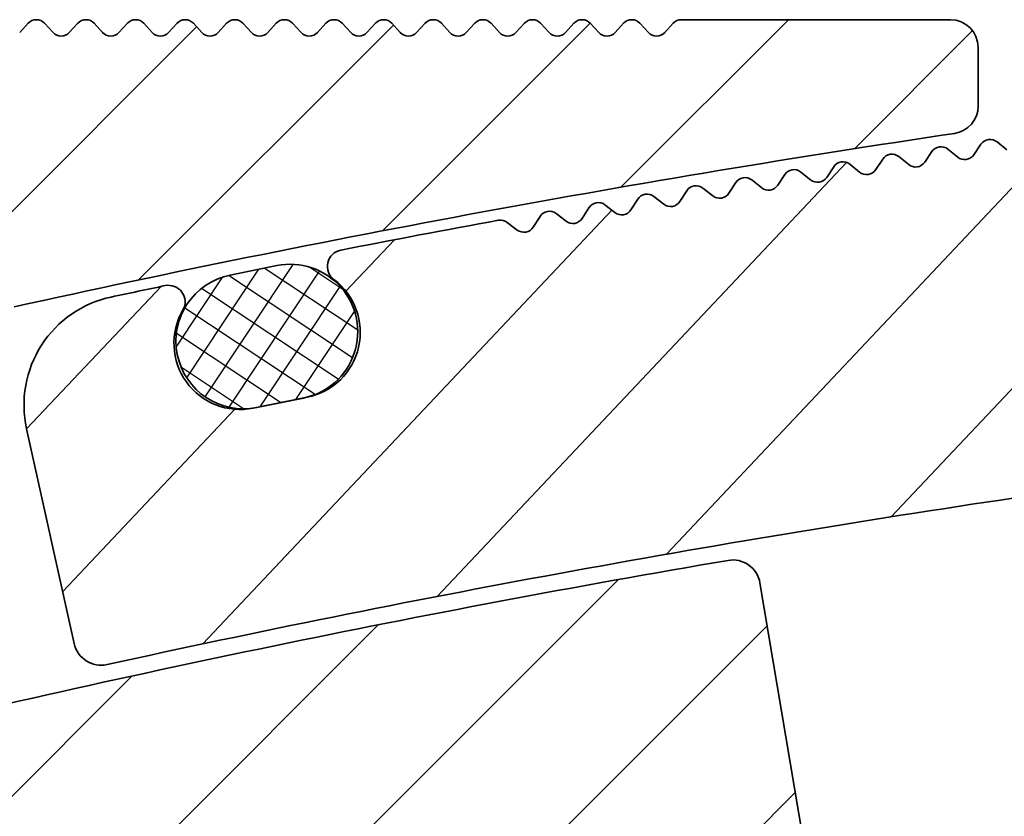
# Model space of a CAD drawing. Units: millimetres. Extents: x -139 to 493, y 62 to 508.
# Drawn here: x 244 to 262, y 286 to 300 of the extents above; entities that cross this region are included whole.
import ezdxf

# ---------------------------------------------------------------- set-up
doc = ezdxf.new("R2010")
doc.units = ezdxf.units.MM
doc.layers.add('AM_8', color=1, linetype='Continuous', lineweight=25)
doc.layers.add('GEO', color=4, linetype='Continuous', lineweight=35)

# ---------------------------------------------------------------- blocks, each defined once
blk = doc.blocks.new('FSX 105 - Mittelplatte')
at = {"layer": 'AM_8'}
h = blk.add_hatch(dxfattribs=at)
h.set_pattern_fill('_U', color=256, scale=2.5, angle=45, style=0, pattern_type=0)
h.set_pattern_definition([(45, (-586.4645391516835, 622.5150774619088), (-1.767766952966369, 1.767766952966369), [])])
edge = h.paths.add_edge_path()
edge.add_arc((5.222951168094255, 15.9761591949889), 2.250000000000075, 103.23737359770729, 193.7573061374362, ccw=False)
edge.add_arc((61.99999999941804, -225.3857458867766), 250.1999999973659, 102.94210290205189, 103.2373735977111, ccw=False)
edge.add_arc((7.275596651975775, 17.73126231494007), 1.500000000003237, 54.367474729292724, 151.0036448846728, ccw=False)
edge.add_arc((61.99999999998147, -225.3857458893335), 250.1999999999852, 98.45619339871342, 102.42901671186269, ccw=False)
edge.add_arc((25.13376358488574, 22.58879032876052), 0.499999999999992, 278.456193399804, 360)
edge.add_line((25.63376358488574, 22.58879032876052), (25.63376358488574, 23.65725411065421))
edge.add_arc((25.13376358488574, 23.65725411065421), 0.5, 0, 90)
edge.add_line((25.13376358488574, 24.15725411065421), (20.25, 24.15725411065421))
edge.add_arc((20.24999999999989, 23.95725411065428), 0.1999999999999318, 89.99999999996743, 137.6661635154997)
edge.add_line((20.10215329738799, 24.09194394890039), (19.94784670261197, 23.92256427240818))
edge.add_arc((19.79999999999995, 24.0572541106543), 0.2000000000000269, 222.3338364844784, 317.6661635155216, ccw=False)
edge.add_line((19.65215329738794, 23.92256427240818), (19.49784670261192, 24.09194394890039))
edge.add_arc((19.34999999999991, 23.95725411065428), 0.2000000000000269, 42.33383648447839, 137.6661635155216)
edge.add_line((19.20215329738789, 24.09194394890039), (19.04784670261188, 23.92256427240818))
edge.add_arc((18.89999999999986, 24.0572541106543), 0.2000000000000269, 222.3338364845003, 317.6661635155216, ccw=False)
edge.add_line((18.75215329738796, 23.92256427240818), (18.59784670261195, 24.09194394890039))
edge.add_arc((18.44999999999993, 23.95725411065428), 0.2000000000000269, 42.33383648447839, 137.6661635155216)
edge.add_line((18.30215329738792, 24.09194394890039), (18.1478467026119, 23.92256427240818))
edge.add_arc((18, 24.0572541106543), 0.1999999999999428, 222.3338364844784, 317.6661635154997, ccw=False)
edge.add_line((17.85215329738799, 23.92256427240818), (17.69784670261197, 24.09194394890039))
edge.add_arc((17.54999999999995, 23.95725411065428), 0.2000000000000269, 42.33383648447839, 137.6661635155216)
edge.add_line((17.40215329738794, 24.09194394890039), (17.24784670261192, 23.92256427240818))
edge.add_arc((17.09999999999991, 24.0572541106543), 0.2000000000000269, 222.3338364844784, 317.6661635155216, ccw=False)
edge.add_line((16.95215329738789, 23.92256427240818), (16.79784670261188, 24.09194394890039))
edge.add_arc((16.64999999999986, 23.95725411065428), 0.2000000000000269, 42.33383648447839, 137.6661635154997)
edge.add_line((16.50215329738796, 24.09194394890039), (16.34784670261195, 23.92256427240818))
edge.add_arc((16.19999999999993, 24.0572541106543), 0.2000000000000269, 222.3338364844784, 317.6661635155216, ccw=False)
edge.add_line((16.05215329738792, 23.92256427240818), (15.8978467026119, 24.09194394890039))
edge.add_arc((15.75, 23.95725411065428), 0.1999999999999428, 42.33383648450032, 137.6661635155216)
edge.add_line((15.60215329738799, 24.09194394890039), (15.44784670261197, 23.92256427240818))
edge.add_arc((15.29999999999995, 24.0572541106543), 0.2000000000000269, 222.3338364844784, 317.6661635155216, ccw=False)
edge.add_line((15.15215329738794, 23.92256427240818), (14.99784670261192, 24.09194394890039))
edge.add_arc((14.84999999999991, 23.95725411065428), 0.2000000000000269, 42.33383648447839, 137.6661635155216)
edge.add_line((14.70215329738789, 24.09194394890039), (14.54784670261188, 23.92256427240818))
edge.add_arc((14.39999999999986, 24.0572541106543), 0.2000000000000269, 222.3338364845003, 317.6661635155216, ccw=False)
edge.add_line((14.25215329738796, 23.92256427240818), (14.09784670261195, 24.09194394890039))
edge.add_arc((13.94999999999993, 23.95725411065428), 0.2000000000000269, 42.33383648447839, 137.6661635155216)
edge.add_line((13.80215329738792, 24.09194394890039), (13.6478467026119, 23.92256427240818))
edge.add_arc((13.5, 24.0572541106543), 0.1999999999999428, 222.3338364844784, 317.6661635154997, ccw=False)
edge.add_line((13.35215329738799, 23.92256427240818), (13.19784670261197, 24.09194394890039))
edge.add_arc((13.04999999999995, 23.95725411065428), 0.2000000000000269, 42.33383648447839, 137.6661635155216)
edge.add_line((12.90215329738794, 24.09194394890039), (12.74784670261192, 23.92256427240818))
edge.add_arc((12.59999999999991, 24.0572541106543), 0.2000000000000269, 222.3338364844784, 317.6661635155216, ccw=False)
edge.add_line((12.45215329738789, 23.92256427240818), (12.29784670261188, 24.09194394890039))
edge.add_arc((12.14999999999986, 23.95725411065428), 0.2000000000000269, 42.33383648447839, 137.6661635154997)
edge.add_line((12.00215329738796, 24.09194394890039), (11.84784670261195, 23.92256427240818))
edge.add_arc((11.69999999999993, 24.0572541106543), 0.2000000000000269, 222.3338364844784, 317.6661635155216, ccw=False)
edge.add_line((11.55215329738792, 23.92256427240818), (11.3978467026119, 24.09194394890039))
edge.add_arc((11.25, 23.95725411065428), 0.1999999999999428, 42.33383648450032, 137.6661635155216)
edge.add_line((11.10215329738799, 24.09194394890039), (10.94784670261197, 23.92256427240818))
edge.add_arc((10.79999999999995, 24.0572541106543), 0.2000000000000269, 222.3338364844784, 317.6661635155216, ccw=False)
edge.add_line((10.65215329738794, 23.92256427240818), (10.49784670261192, 24.09194394890039))
edge.add_arc((10.34999999999991, 23.95725411065428), 0.2000000000000269, 42.33383648447839, 137.6661635155216)
edge.add_line((10.20215329738789, 24.09194394890039), (10.04784670261188, 23.92256427240818))
edge.add_arc((9.899999999999864, 24.0572541106543), 0.2000000000000269, 222.3338364845003, 317.6661635155216, ccw=False)
edge.add_line((9.752153297387963, 23.92256427240818), (9.597846702611946, 24.09194394890039))
edge.add_arc((9.449999999999932, 23.95725411065428), 0.2000000000000269, 42.33383648447839, 137.6661635155216)
edge.add_line((9.302153297387918, 24.09194394890039), (9.1478467026119, 23.92256427240818))
edge.add_arc((9, 24.0572541106543), 0.1999999999999428, 222.3338364844784, 317.6661635154997, ccw=False)
edge.add_line((8.852153297387986, 23.92256427240818), (8.697846702611969, 24.09194394890039))
edge.add_arc((8.549999999999955, 23.95725411065428), 0.2000000000000269, 42.33383648447839, 137.6661635155216)
edge.add_line((8.40215329738794, 24.09194394890039), (8.247846702611923, 23.92256427240818))
edge.add_arc((8.099999999999909, 24.0572541106543), 0.2000000000000269, 222.3338364844784, 317.6661635155216, ccw=False)
edge.add_line((7.952153297387895, 23.92256427240818), (7.797846702611878, 24.09194394890039))
edge.add_arc((7.649999999999864, 23.95725411065428), 0.2000000000000269, 42.33383648447839, 137.6661635154997)
edge.add_line((7.502153297387963, 24.09194394890039), (7.347846702611946, 23.92256427240818))
edge.add_arc((7.199999999999932, 24.0572541106543), 0.2000000000000269, 222.3338364844784, 317.6661635155216, ccw=False)
edge.add_line((7.052153297387918, 23.92256427240818), (6.897846702611901, 24.09194394890039))
edge.add_arc((6.75, 23.95725411065428), 0.1999999999999428, 42.33383648450032, 137.6661635155216)
edge.add_line((6.602153297387986, 24.09194394890039), (6.447846702611969, 23.92256427240818))
edge.add_arc((6.299999999999955, 24.0572541106543), 0.2000000000000269, 222.3338364844784, 317.6661635155216, ccw=False)
edge.add_line((6.15215329738794, 23.92256427240818), (5.997846702611923, 24.09194394890039))
edge.add_arc((5.849999999999909, 23.95725411065428), 0.2000000000000269, 42.33383648447839, 137.6661635155216)
edge.add_line((5.702153297387895, 24.09194394890039), (5.547846702611878, 23.92256427240818))
edge.add_arc((5.399999999999864, 24.0572541106543), 0.2000000000000269, 222.3338364845003, 317.6661635155216, ccw=False)
edge.add_line((5.252153297387963, 23.92256427240818), (5.097846702611946, 24.09194394890039))
edge.add_arc((4.949999999999932, 23.95725411065428), 0.2000000000000269, 42.33383648447839, 137.6661635155216)
edge.add_line((4.802153297387918, 24.09194394890039), (4.647846702611901, 23.92256427240818))
edge.add_arc((4.5, 24.0572541106543), 0.1999999999999428, 222.3338364844784, 317.6661635154997, ccw=False)
edge.add_line((4.352153297387986, 23.92256427240818), (4.197846702611969, 24.09194394890039))
edge.add_arc((4.049999999999955, 23.95725411065428), 0.2000000000000269, 42.33383648447839, 137.6661635155216)
edge.add_line((3.90215329738794, 24.09194394890039), (3.747846702611923, 23.92256427240818))
edge.add_arc((3.599999999999909, 24.0572541106543), 0.2000000000000269, 222.3338364844784, 317.6661635155216, ccw=False)
edge.add_line((3.452153297387895, 23.92256427240818), (3.297846702611878, 24.09194394890039))
edge.add_arc((3.149999999999864, 23.95725411065428), 0.2000000000000269, 42.33383648447839, 137.6661635154997)
edge.add_line((3.002153297387963, 24.09194394890039), (2.847846702611946, 23.92256427240818))
edge.add_arc((2.699999999999932, 24.0572541106543), 0.2000000000000269, 222.3338364844784, 317.6661635155216, ccw=False)
edge.add_line((2.552153297387918, 23.92256427240818), (2.397846702611901, 24.09194394890039))
edge.add_arc((2.25, 23.95725411065428), 0.1999999999999428, 42.33383648450032, 137.6661635155216)
edge.add_line((2.102153297387986, 24.09194394890039), (1.947846702611969, 23.92256427240818))
edge.add_arc((1.799999999999955, 24.0572541106543), 0.2000000000000269, 222.3338364844784, 317.6661635155216, ccw=False)
edge.add_line((1.65215329738794, 23.92256427240818), (1.497846702611923, 24.09194394890039))
edge.add_arc((1.349999999999909, 23.95725411065428), 0.2000000000000269, 42.33383648447839, 137.6661635155216)
edge.add_line((1.202153297387895, 24.09194394890039), (1.047846702611878, 23.92256427240818))
edge.add_arc((0.8999999999998636, 24.0572541106543), 0.2000000000000269, 222.3338364845003, 317.6661635155216, ccw=False)
edge.add_line((0.752153297387963, 23.92256427240818), (0.5978467026119461, 24.09194394890039))
edge.add_arc((0.4499999999999318, 23.95725411065428), 0.2000000000000269, 42.33383648447839, 137.6661635155216)
edge.add_line((0.3021532973879175, 24.09194394890039), (0.1478467026119006, 23.92256427240818))
edge.add_arc((0, 24.0572541106543), 0.1999999999999428, 222.3338364844784, 317.6661635154997, ccw=False)
edge.add_line((-0.1478467026120143, 23.92256427240818), (-0.3021532973880312, 24.09194394890039))
edge.add_arc((-0.4500000000000455, 23.95725411065428), 0.2000000000000269, 42.33383648447839, 137.6661635155216)
edge.add_line((-0.5978467026120597, 24.09194394890039), (-0.7521532973880767, 23.92256427240818))
edge.add_arc((-0.900000000000091, 24.0572541106543), 0.2000000000000269, 222.3338364844784, 317.6661635155216, ccw=False)
edge.add_line((-1.047846702612105, 23.92256427240818), (-1.202153297388122, 24.09194394890039))
edge.add_arc((-1.350000000000136, 23.95725411065428), 0.2000000000000269, 42.33383648447839, 137.6661635154997)
edge.add_line((-1.497846702612037, 24.09194394890039), (-1.652153297388054, 23.92256427240818))
edge.add_arc((-1.800000000000068, 24.0572541106543), 0.2000000000000269, 222.3338364844784, 317.6661635155216, ccw=False)
edge.add_line((-1.947846702612082, 23.92256427240818), (-2.102153297388099, 24.09194394890039))
edge.add_arc((-2.25, 23.95725411065428), 0.1999999999999428, 42.33383648450032, 137.6661635155216)
edge.add_line((-2.397846702612014, 24.09194394890039), (-2.552153297388031, 23.92256427240818))
edge.add_arc((-2.700000000000045, 24.0572541106543), 0.2000000000000269, 222.3338364844784, 317.6661635155216, ccw=False)
edge.add_line((-2.84784670261206, 23.92256427240818), (-3.002153297388077, 24.09194394890039))
edge.add_arc((-3.150000000000091, 23.95725411065428), 0.2000000000000269, 42.33383648447839, 137.6661635155216)
edge.add_line((-3.297846702612105, 24.09194394890039), (-3.452153297388122, 23.92256427240818))
edge.add_arc((-3.600000000000136, 24.0572541106543), 0.2000000000000269, 222.3338364845003, 317.6661635155216, ccw=False)
edge.add_line((-3.747846702612037, 23.92256427240818), (-3.902153297388054, 24.09194394890039))
edge.add_arc((-4.050000000000068, 23.95725411065428), 0.2000000000000269, 42.33383648447839, 137.6661635155216)
edge.add_line((-4.197846702612082, 24.09194394890039), (-4.352153297388099, 23.92256427240818))
edge.add_arc((-4.5, 24.0572541106543), 0.1999999999999428, 222.3338364844784, 317.6661635154997, ccw=False)
edge.add_line((-4.647846702612014, 23.92256427240818), (-4.802153297388031, 24.09194394890039))
edge.add_arc((-4.950000000000045, 23.95725411065428), 0.2000000000000269, 42.33383648447839, 137.6661635155216)
edge.add_line((-5.09784670261206, 24.09194394890039), (-5.252153297388077, 23.92256427240818))
edge.add_arc((-5.400000000000091, 24.0572541106543), 0.2000000000000269, 222.3338364844784, 317.6661635155216, ccw=False)
edge.add_line((-5.547846702612105, 23.92256427240818), (-5.702153297388122, 24.09194394890039))
edge.add_arc((-5.850000000000136, 23.95725411065428), 0.2000000000000269, 42.33383648447839, 137.6661635154997)
edge.add_line((-5.997846702612037, 24.09194394890039), (-6.152153297388054, 23.92256427240818))
edge.add_arc((-6.300000000000068, 24.0572541106543), 0.2000000000000269, 222.3338364844784, 317.6661635155216, ccw=False)
edge.add_line((-6.447846702612082, 23.92256427240818), (-6.602153297388099, 24.09194394890039))
edge.add_arc((-6.75, 23.95725411065428), 0.1999999999999428, 42.33383648450032, 137.6661635155216)
edge.add_line((-6.897846702612014, 24.09194394890039), (-7.052153297388031, 23.92256427240818))
edge.add_arc((-7.200000000000045, 24.0572541106543), 0.2000000000000269, 222.3338364844784, 317.6661635155216, ccw=False)
edge.add_line((-7.34784670261206, 23.92256427240818), (-7.502153297388077, 24.09194394890039))
edge.add_arc((-7.650000000000091, 23.95725411065428), 0.2000000000000269, 42.33383648447839, 137.6661635155216)
edge.add_line((-7.797846702612105, 24.09194394890039), (-7.952153297388122, 23.92256427240818))
edge.add_arc((-8.100000000000136, 24.0572541106543), 0.2000000000000269, 222.3338364845003, 317.6661635155216, ccw=False)
edge.add_line((-8.247846702612037, 23.92256427240818), (-8.402153297388054, 24.09194394890039))
edge.add_arc((-8.550000000000068, 23.95725411065428), 0.2000000000000269, 42.33383648447839, 137.6661635155216)
edge.add_line((-8.697846702612082, 24.09194394890039), (-8.8521532973881, 23.92256427240818))
edge.add_arc((-9, 24.0572541106543), 0.1999999999999428, 222.3338364844784, 317.6661635154997, ccw=False)
edge.add_line((-9.147846702612014, 23.92256427240818), (-9.302153297388031, 24.09194394890039))
edge.add_arc((-9.450000000000045, 23.95725411065428), 0.2000000000000269, 42.33383648447839, 137.6661635155216)
edge.add_line((-9.59784670261206, 24.09194394890039), (-9.752153297388077, 23.92256427240818))
edge.add_arc((-9.900000000000091, 24.0572541106543), 0.2000000000000269, 222.3338364844784, 317.6661635155216, ccw=False)
edge.add_line((-10.04784670261211, 23.92256427240818), (-10.20215329738812, 24.09194394890039))
edge.add_arc((-10.35000000000014, 23.95725411065428), 0.2000000000000269, 42.33383648447839, 137.6661635154997)
edge.add_line((-10.49784670261204, 24.09194394890039), (-10.65215329738805, 23.92256427240818))
edge.add_arc((-10.80000000000007, 24.0572541106543), 0.2000000000000269, 222.3338364844784, 317.6661635155216, ccw=False)
edge.add_line((-10.94784670261208, 23.92256427240818), (-11.1021532973881, 24.09194394890039))
edge.add_arc((-11.25, 23.95725411065428), 0.1999999999999428, 42.33383648450032, 137.6661635155216)
edge.add_line((-11.39784670261201, 24.09194394890039), (-11.55215329738803, 23.92256427240818))
edge.add_arc((-11.70000000000005, 24.0572541106543), 0.2000000000000269, 222.3338364844784, 317.6661635155216, ccw=False)
edge.add_line((-11.84784670261206, 23.92256427240818), (-12.00215329738808, 24.09194394890039))
edge.add_arc((-12.15000000000009, 23.95725411065428), 0.2000000000000269, 42.33383648447839, 137.6661635155216)
edge.add_line((-12.29784670261211, 24.09194394890039), (-12.45215329738812, 23.92256427240818))
edge.add_arc((-12.60000000000014, 24.0572541106543), 0.2000000000000269, 222.3338364845003, 317.6661635155216, ccw=False)
edge.add_line((-12.74784670261204, 23.92256427240818), (-12.90215329738805, 24.09194394890039))
edge.add_arc((-13.05000000000007, 23.95725411065428), 0.2000000000000269, 42.33383648447839, 137.6661635155216)
edge.add_line((-13.19784670261208, 24.09194394890039), (-13.3521532973881, 23.92256427240818))
edge.add_arc((-13.5, 24.0572541106543), 0.1999999999999428, 222.3338364844784, 317.6661635154997, ccw=False)
edge.add_line((-13.64784670261201, 23.92256427240818), (-13.80215329738803, 24.09194394890039))
edge.add_arc((-13.95000000000005, 23.95725411065428), 0.2000000000000269, 42.33383648447839, 137.6661635155216)
edge.add_line((-14.09784670261206, 24.09194394890039), (-14.25215329738808, 23.92256427240818))
edge.add_arc((-14.40000000000009, 24.0572541106543), 0.2000000000000269, 222.3338364844784, 317.6661635155216, ccw=False)
edge.add_line((-14.54784670261211, 23.92256427240818), (-14.70215329738812, 24.09194394890039))
edge.add_arc((-14.85000000000014, 23.95725411065428), 0.2000000000000269, 42.33383648447839, 137.6661635154997)
edge.add_line((-14.99784670261204, 24.09194394890039), (-15.15215329738805, 23.92256427240818))
edge.add_arc((-15.30000000000007, 24.0572541106543), 0.2000000000000269, 222.3338364844784, 317.6661635155216, ccw=False)
edge.add_line((-15.44784670261208, 23.92256427240818), (-15.6021532973881, 24.09194394890039))
edge.add_arc((-15.75, 23.95725411065428), 0.1999999999999428, 42.33383648450032, 137.6661635155216)
edge.add_line((-15.89784670261201, 24.09194394890039), (-16.05215329738803, 23.92256427240818))
edge.add_arc((-16.20000000000005, 24.0572541106543), 0.2000000000000269, 222.3338364844784, 317.6661635155216, ccw=False)
edge.add_line((-16.34784670261206, 23.92256427240818), (-16.50215329738808, 24.09194394890039))
edge.add_arc((-16.65000000000009, 23.95725411065428), 0.2000000000000269, 42.33383648447839, 137.6661635155216)
edge.add_line((-16.79784670261211, 24.09194394890039), (-16.95215329738812, 23.92256427240818))
edge.add_arc((-17.10000000000014, 24.0572541106543), 0.2000000000000269, 222.3338364845003, 317.6661635155216, ccw=False)
edge.add_line((-17.24784670261204, 23.92256427240818), (-17.40215329738805, 24.09194394890039))
edge.add_arc((-17.55000000000007, 23.95725411065428), 0.2000000000000269, 42.33383648447839, 137.6661635155216)
edge.add_line((-17.69784670261208, 24.09194394890039), (-17.8521532973881, 23.92256427240818))
edge.add_arc((-18, 24.0572541106543), 0.1999999999999428, 222.3338364844784, 317.6661635154997, ccw=False)
edge.add_line((-18.14784670261201, 23.92256427240818), (-18.30215329738803, 24.09194394890039))
edge.add_arc((-18.45000000000005, 23.95725411065428), 0.2000000000000269, 42.33383648447839, 137.6661635155216)
edge.add_line((-18.59784670261206, 24.09194394890039), (-18.75215329738808, 23.92256427240818))
edge.add_arc((-18.90000000000009, 24.0572541106543), 0.2000000000000269, 222.3338364844784, 317.6661635155216, ccw=False)
edge.add_line((-19.04784670261211, 23.92256427240818), (-19.20215329738812, 24.09194394890039))
edge.add_arc((-19.35000000000014, 23.95725411065428), 0.2000000000000269, 42.33383648447839, 137.6661635154997)
edge.add_line((-19.49784670261204, 24.09194394890039), (-19.65215329738805, 23.92256427240818))
edge.add_arc((-19.80000000000007, 24.0572541106543), 0.2000000000000269, 222.3338364844784, 317.6661635155216, ccw=False)
edge.add_line((-19.94784670261208, 23.92256427240818), (-20.1021532973881, 24.09194394890039))
edge.add_arc((-20.25, 23.95725411065428), 0.1999999999999428, 42.33383648450032, 90)
edge.add_line((-20.25, 24.15725411065421), (-25.13376358488586, 24.15725411065432))
edge.add_arc((-25.13376358488586, 23.65725411065432), 0.5, 90, 180)
edge.add_line((-25.63376358488586, 23.65725411065432), (-25.63376358488586, 22.58879032876052))
edge.add_arc((-25.13376358488597, 22.58879032876052), 0.4999999999998863, 180, 261.5438066013014)
edge.add_arc((-61.99999999999955, -225.3857458893388), 250.199999999993, 77.57098328813458, 81.54380660128061, ccw=False)
edge.add_arc((-7.275596651982255, 17.73126231494132), 1.500000000001594, 28.996355115440622, 125.63252527069969, ccw=False)
edge.add_arc((-62.00000000039961, -225.3857458902191), 250.2000000009417, 76.76262640225269, 77.05789709790793, ccw=False)
edge.add_arc((-5.222951168094369, 15.97615919498901), 2.250000000000003, -13.757306137439116, 76.76262640253009, ccw=False)
edge.add_line((-3.037499723562291, 15.44108725254284), (-4.045885368146401, 11.32243013603022))
edge.add_arc((-4.531541244709047, 11.44133501212934), 0.4999999999999797, 256.360247862797, 346.24269386256276, ccw=False)
edge.add_arc((-61.999999999995, -225.3857458893305), 243.20000000003, 76.36024786279108, 80.31818000020476)
edge.add_arc((-21.18353759553486, 13.85744920051923), 0.499999999999963, 80.3181799988689, 170.4362183604075)
edge.add_line((-21.67658822530234, 13.94052191857895), (-22.75785483375194, 7.523021748913834))
edge.add_arc((-20.78565231468178, 7.190730876675048), 1.999999999999966, 170.4362183604119, 259.9510662504202)
edge.add_arc((-61.9999999984874, -225.3857458808894), 234.1999999914553, 79.60856372556918, 79.95106625042342, ccw=False)
edge.add_arc((-19.66666026268445, 5.464808250570854), 0.5000000000000967, 259.6085637247984, 349.4865018958955)
edge.add_line((-19.17505428864706, 5.373574669632376), (-18.90135292867649, 6.84839591724392))
edge.add_arc((-18.4097469546391, 6.757162336305328), 0.5000000000001237, 79.36521522717402, 169.4865018958827, ccw=False)
edge.add_arc((-61.99999999999295, -225.3857458893093), 236.7000000000089, 76.41012415395733, 79.36521522717311, ccw=False)
edge.add_arc((-6.500000000000114, 4.201252871519841), 0.5000000000000332, 0, 76.41012415306011, ccw=False)
edge.add_line((-6.000000000000114, 4.201252871519841), (-6, 0))
edge.add_arc((0, -1.13686837721616e-13), 6, 179.9999999999989, 228.4630409671799)
edge.add_arc((-3.315515146567805, -3.742640687119319), 0.9999999999999012, 228.4630409671679, 330.0000000000084)
edge.add_line((-2.449489742783271, -4.242640687119206), (-1.643167672515574, -2.84604989415152))
edge.add_arc((-1.902975293651025, -2.696049894151543), 0.300000000000092, 330.0000000000152, 414.7840914295254)
edge.add_arc((0, 0), 3.000000000000037, -54.784091429549676, 234.7840914295449, ccw=False)
edge.add_arc((1.902975293650798, -2.696049894151656), 0.3000000000000759, 125.2159085704746, 209.9999999999769)
edge.add_line((1.64316767251546, -2.84604989415152), (2.449489742783157, -4.242640687119206))
edge.add_arc((3.315515146567691, -3.742640687119206), 1.000000000000082, 209.9999999999973, 311.5369590328137)
edge.add_arc((-1.13686837721616e-13, 0), 5.999999999999986, 311.536959032817, 360)
edge.add_line((5.999999999999886, 0), (5.999999999999886, 4.201252871519841))
edge.add_arc((6.5, 4.201252871519728), 0.5000000000001137, 103.58987584603938, 179.999999999987, ccw=False)
edge.add_arc((61.9999999999892, -225.385745889294), 236.6999999999931, 100.63478477282848, 103.58987584604091, ccw=False)
edge.add_arc((18.40974695463899, 6.757162336305328), 0.5000000000000995, 10.51349810411972, 100.63478477364868, ccw=False)
edge.add_line((18.90135292867626, 6.84839591724392), (19.17505428864706, 5.373574669632376))
edge.add_arc((19.66666026268445, 5.464808250570854), 0.5000000000001029, 190.5134981041045, 280.3914362744069)
edge.add_arc((61.99999999957708, -225.3857458869234), 234.1999999975869, 100.04893374958311, 100.39143627442837, ccw=False)
edge.add_arc((20.78565231468167, 7.190730876675048), 2.00000000000008, 280.0489337493945, 369.5637816395914)
edge.add_line((22.75785483375182, 7.523021748913948), (21.67658822530223, 13.94052191857884))
edge.add_arc((21.18353759553463, 13.85744920051923), 0.5000000000000334, 9.563781639577444, 99.68181999979464)
edge.add_arc((61.99999999999034, -225.3857458893009), 243.2000000000002, 99.68181999979262, 103.6397521372095)
edge.add_arc((4.531541244708933, 11.44133501212934), 0.4999999999999236, 193.7573061374373, 283.639752137203, ccw=False)
edge.add_line((4.045885368146287, 11.32243013603022), (3.037499723562178, 15.44108725254284))
at = {"layer": 'GEO'}
for p, q in [((25.13376358488574, 24.15725411065421), (20.25, 24.15725411065421)), ((8.40215329738794, 24.09194394890039), (8.247846702611923, 23.92256427240818)), ((8.852153297387986, 23.92256427240818), (8.697846702611969, 24.09194394890039)), ((9.302153297388031, 24.09194394890039), (9.1478467026119, 23.92256427240818)), ((9.752153297387963, 23.92256427240818), (9.597846702611946, 24.09194394890039)), ((10.20215329738801, 24.09194394890039), (10.04784670261188, 23.92256427240818)), ((10.65215329738794, 23.92256427240818), (10.49784670261192, 24.09194394890039)), ((11.10215329738799, 24.09194394890039), (10.94784670261197, 23.92256427240818)), ((11.55215329738803, 23.92256427240818), (11.3978467026119, 24.09194394890039)), ((12.00215329738796, 24.09194394890039), (11.84784670261195, 23.92256427240818)), ((12.45215329738801, 23.92256427240818), (12.29784670261188, 24.09194394890039)), ((12.90215329738794, 24.09194394890039), (12.74784670261192, 23.92256427240818)), ((13.35215329738799, 23.92256427240818), (13.19784670261197, 24.09194394890039)), ((13.80215329738803, 24.09194394890039), (13.6478467026119, 23.92256427240818)), ((14.25215329738796, 23.92256427240818), (14.09784670261195, 24.09194394890039)), ((14.70215329738801, 24.09194394890039), (14.54784670261188, 23.92256427240818)), ((15.15215329738794, 23.92256427240818), (14.99784670261192, 24.09194394890039)), ((15.60215329738799, 24.09194394890039), (15.44784670261197, 23.92256427240818)), ((16.05215329738803, 23.92256427240818), (15.8978467026119, 24.09194394890039)), ((16.50215329738796, 24.09194394890039), (16.34784670261195, 23.92256427240818)), ((16.95215329738801, 23.92256427240818), (16.79784670261188, 24.09194394890039)), ((17.40215329738794, 24.09194394890039), (17.24784670261192, 23.92256427240818)), ((17.85215329738799, 23.92256427240818), (17.69784670261197, 24.09194394890039)), ((18.30215329738803, 24.09194394890039), (18.1478467026119, 23.92256427240818)), ((18.75215329738796, 23.92256427240818), (18.59784670261195, 24.09194394890039)), ((19.20215329738801, 24.09194394890039), (19.04784670261188, 23.92256427240818)), ((19.65215329738794, 23.92256427240818), (19.49784670261192, 24.09194394890039)), ((20.10215329738799, 24.09194394890039), (19.94784670261197, 23.92256427240818)), ((25.63376358488574, 22.58879032876052), (25.63376358488574, 23.65725411065421)), ((22.75785483375182, 7.523021748913948), (21.67658822530223, 13.94052191857884))]:
    blk.add_line(p, q, dxfattribs=at)
for centre, radius, start, end in [((8.549999999999955, 23.95725411065428), 0.2000000000000003, 42.33383648448716, 137.6661635155129), ((9.449999999999932, 23.95725411065428), 0.2000000000000003, 42.33383648448716, 137.6661635155129), ((10.34999999999991, 23.95725411065428), 0.1999999999999983, 42.33383648448716, 137.6661635155129), ((11.25, 23.95725411065428), 0.2000000000000002, 42.33383648448716, 137.6661635155129), ((12.14999999999998, 23.95725411065428), 0.2000000000000002, 42.33383648448716, 137.6661635155129), ((13.04999999999995, 23.95725411065428), 0.2000000000000003, 42.33383648448716, 137.6661635155129), ((13.94999999999993, 23.95725411065428), 0.1999999999999983, 42.33383648448716, 137.6661635155129), ((14.84999999999991, 23.95725411065428), 0.1999999999999983, 42.33383648448716, 137.6661635155129), ((15.75, 23.95725411065428), 0.2000000000000003, 42.33383648448716, 137.6661635155129), ((16.64999999999998, 23.95725411065428), 0.2000000000000002, 42.33383648448716, 137.6661635155129), ((17.54999999999995, 23.95725411065428), 0.2000000000000002, 42.33383648448716, 137.6661635155129), ((18.44999999999993, 23.95725411065428), 0.2000000000000002, 42.33383648448716, 137.6661635155129), ((19.34999999999991, 23.95725411065428), 0.1999999999999983, 42.33383648448716, 137.6661635155129), ((20.25, 23.95725411065428), 0.1999999999999878, 90, 137.6661635155172), ((25.13376358488574, 23.65725411065421), 0.4999999999999982, 0, 90), ((9, 24.0572541106543), 0.2000000000000003, 222.3338364844871, 317.6661635155129), ((9.899999999999977, 24.0572541106543), 0.2000000000000004, 222.3338364844871, 317.6661635155129), ((10.79999999999995, 24.0572541106543), 0.2000000000000004, 222.3338364844871, 317.6661635155129), ((11.69999999999993, 24.0572541106543), 0.2000000000000004, 222.3338364844871, 317.6661635155129), ((12.59999999999991, 24.0572541106543), 0.2000000000000004, 222.3338364844871, 317.6661635155129), ((13.5, 24.0572541106543), 0.2000000000000003, 222.3338364844871, 317.6661635155129), ((14.39999999999998, 24.0572541106543), 0.2000000000000003, 222.3338364844871, 317.6661635155129), ((15.29999999999995, 24.0572541106543), 0.2000000000000003, 222.3338364844871, 317.6661635155129), ((16.19999999999993, 24.0572541106543), 0.2000000000000003, 222.3338364844871, 317.6661635155129), ((17.09999999999991, 24.0572541106543), 0.2000000000000004, 222.3338364844871, 317.6661635155129), ((18, 24.0572541106543), 0.2000000000000004, 222.3338364844871, 317.6661635155129), ((18.89999999999998, 24.0572541106543), 0.2000000000000004, 222.3338364844871, 317.6661635155129), ((19.79999999999995, 24.0572541106543), 0.2000000000000003, 222.3338364844871, 317.6661635155129), ((25.13376358488574, 22.58879032876052), 0.4999999999999854, 278.456193398717, 0), ((61.99999999999682, -225.38574588933), 250.1999999999839, 98.45619339871698, 102.4290167118652), ((61.99999999999022, -225.3857458893006), 243.1999999999998, 99.68181999979572, 103.6397521372078), ((21.18353759553463, 13.85744920051923), 0.5000000000000038, 9.563781639584949, 99.6818199997893)]:
    blk.add_arc(centre, radius, start, end, dxfattribs=at)
blk = doc.blocks.new('Dichtschnur')
at = {"layer": 'AM_8'}
h = blk.add_hatch(dxfattribs=at)
h.set_pattern_fill('ANSI37', color=256, scale=0.147, style=0)
h.set_pattern_definition([(45, (-51.17969274848633, -814.2252939770389), (-0.3300244124492913, 0.3300244124492914), []), (135, (-51.17969274848633, -814.2252939770389), (-0.3300244124492914, -0.3300244124492913), [])])
edge = h.paths.add_edge_path()
edge.add_line((0.4315987828410925, 1.225000000000023), (-0.4315987828408652, 1.225000000000023))
edge.add_arc((-0.4315987828408652, 0), 1.225, 89.99999999999935, 270.0000000000007)
edge.add_line((-0.4315987828408652, -1.225000000000023), (0.4315987828410925, -1.225000000000023))
edge.add_arc((0.4315987828410925, 0), 1.225, 270.0000000000007, 450.0000000000006)
at = {"layer": 'GEO'}
blk.add_lwpolyline([(-0.4315987828408652, -1.225000000000023), (0.4315987828410925, -1.225000000000023, 0.9999999999999909), (0.4315987828410925, 1.225000000000023), (-0.4315987828408652, 1.225000000000023, 1.000000000000009)], format="xyb", close=True, dxfattribs=at)
blk = doc.blocks.new('FSX 105 - Nutleiste')
at = {"layer": 'AM_8'}
h = blk.add_hatch(dxfattribs=at)
h.set_pattern_fill('_U', color=256, scale=2.5, angle=45, style=0, pattern_type=0)
h.set_pattern_definition([(45, (-688.778997402211, 645.3120292072646), (-1.767766952966369, 1.767766952966369), [])])
edge = h.paths.add_edge_path()
edge.add_line((4.414092474766903, -0.7783235986436239), (7.868607783813218, -1.387447852898958))
edge.add_arc((7.93806705487998, -0.9935247516941672), 0.3999999999999077, 259.9999999999991, 352.8659839826196)
edge.add_arc((0, -1.13686837721616e-13), 8.399999999999906, 352.8659839825996, 367.7862522212857)
edge.add_arc((9.079702767117283, 2.432899023963955), 1.499999999999957, 150.3157585608708, 239.68424143913091, ccw=False)
edge.add_arc((-2.273736754432321e-13, -1.13686837721616e-13), 8.400000000000215, 22.21374777871797, 30.6578385208966)
edge.add_arc((7.053867346266088, 4.181262424349143), 0.2000000000003928, 30.65783852115533, 78.41680783964672)
edge.add_line((7.094025456666259, 4.377189263167224), (6.85356340907515, 4.426475524879265))
edge.add_arc((6.893721519476117, 4.622402363696779), 0.2000000000000001, 167.2146356455395, 258.4168078393907, ccw=False)
edge.add_line((6.698680336499365, 4.666662243305836), (6.748153466158669, 4.884676793266976))
edge.add_arc((6.553112283181918, 4.928936672876034), 0.1999999999999476, 347.2146356455394, 444.7068078394128)
edge.add_line((6.571562738295938, 5.128083806187306), (6.32733725703622, 5.150710650996871))
edge.add_arc((6.345787712150241, 5.349857784308142), 0.2000000000000294, 173.5046356455493, 264.7068078394128, ccw=False)
edge.add_line((6.14707150987249, 5.372482349548818), (6.172360960714286, 5.594604789273376))
edge.add_arc((5.973644758436649, 5.617229354514052), 0.1999999999999413, 353.5046356455455, 450.9968078394327)
edge.add_line((5.97016541819994, 5.817199087702647), (5.724931135821407, 5.812932174442949))
edge.add_arc((5.721451795584812, 6.012901907631544), 0.2000000000000001, 179.7946356455639, 270.99680783940016, ccw=False)
edge.add_line((5.521453080292645, 6.013618762926853), (5.522254372010707, 6.237174779362817))
edge.add_arc((5.322255656718653, 6.237891634658126), 0.1999999999999661, 359.7946356455637, 457.28680783941)
edge.add_line((5.29688841174368, 6.43627636915744), (5.053597903604896, 6.405167070674338))
edge.add_arc((5.028230658629923, 6.603551805173652), 0.1999999999999587, 186.0846356455466, 277.28680783941, ccw=False)
edge.add_line((4.829357377829183, 6.582352319718666), (4.805660863019625, 6.804650339815566))
edge.add_arc((4.606787582218772, 6.783450854360581), 0.2000000000001282, 6.084635645543155, 103.5768078393764)
edge.add_line((4.559837849438736, 6.97786207469494), (4.3214202882167, 6.920284941182672))
edge.add_arc((4.274470555436551, 7.114696161516918), 0.199999999999945, 192.3746356455208, 283.5768078394158, ccw=False)
edge.add_line((4.079117106610056, 7.071835573191834), (4.031208086924153, 7.290199169942412))
edge.add_arc((3.835854638097658, 7.247338581617328), 0.1999999999999457, 12.37463564552082, 109.8668078394415)
edge.add_line((3.767887683603021, 7.435435612685524), (3.537213572595988, 7.352083862172208))
edge.add_arc((3.469246618101351, 7.540180893240517), 0.1999999999999716, 198.6646356455369, 289.8668078394304, ccw=False)
edge.add_line((3.279765020606533, 7.476175235593701), (3.208220311771925, 7.687975351719388))
edge.add_arc((3.018738714277106, 7.623969694072571), 0.1999999999999751, 18.66463564553692, 116.1568078393891)
edge.add_line((2.930572847617327, 7.80348788244396), (2.710419460416119, 7.695365054574609))
edge.add_arc((2.622253593756341, 7.874883242945998), 0.2000000000000388, 204.9546356455241, 296.1568078393891, ccw=False)
edge.add_line((2.440925170947708, 7.790503132246045), (2.346606158013401, 7.993189733559689))
edge.add_arc((2.165277735204768, 7.908809622859621), 0.2000000000000551, 24.95463564555364, 122.4468078393626)
edge.add_line((2.057974457091973, 8.077587602780795), (1.850992399721008, 7.945995476385974))
edge.add_arc((1.743689121608099, 8.114773456307034), 0.2000000000000251, 211.2446356455441, 302.4468078394076, ccw=False)
edge.add_line((1.572697034126463, 8.01103481346513), (1.45673930054636, 8.2021675908112))
edge.add_arc((1.285747213064724, 8.098428947969296), 0.2000000000000191, 31.24463564554413, 128.7368078394043)
edge.add_line((1.160598435101861, 8.254434663808183), (0.969279733212943, 8.100957583727563))
edge.add_arc((0.8441309552500798, 8.25696329956645), 0.2000000000000042, 217.5346356455613, 308.7368078394043, ccw=False)
edge.add_line((0.6855339161725169, 8.135115118637032), (0.5493335715915464, 8.312392868761322))
edge.add_arc((0.3907365325139835, 8.190544687831903), 0.199999999999946, 37.53463564556131, 135.0268078394438)
edge.add_line((0.2492490228185034, 8.331899859651685), (0.08155944895884204, 8.164053293432517))
edge.add_arc((-0.05992806073652446, 8.305408465252299), 0.1999999999999915, 225.8251647541256, 315.02680783942077, ccw=False)
edge.add_line((-0.1992980933125637, 8.161965117481373), (-0.3697636081615201, 8.327589977237949))
edge.add_arc((-0.5091336407373319, 8.184146629466682), 0.200000000000029, 45.82516475424038, 141.2274258767357)
edge.add_line((-0.665061203385676, 8.309392767956297), (-0.8088539407933695, 8.130375264176337))
edge.add_arc((-0.9647815034417135, 8.255621402666065), 0.200000000000104, 226.0315814208568, 321.2274258767103, ccw=False)
edge.add_line((-1.103633856444958, 8.111676885349539), (-1.268384275678727, 8.270599335176485))
edge.add_arc((-1.407236628806231, 8.126654817979897), 0.2000000000000092, 46.03158137138134, 141.4338424939021)
edge.add_line((-1.563614396531875, 8.25133839252419), (-1.706761264848069, 8.071804016757028))
edge.add_arc((-1.863139032573599, 8.196487591301434), 0.1999999999999758, 226.2379980380119, 321.43384249385633, ccw=False)
edge.add_line((-2.001471903953643, 8.052043772825982), (-2.166793789210942, 8.210371573436419))
edge.add_arc((-2.305126660672499, 8.065927755039183), 0.199999999999933, 46.23799800564833, 141.6402591282263)
edge.add_line((-2.461952603874579, 8.190047147314317), (-2.604451745132337, 8.009998229706753))
edge.add_arc((-2.761277688334417, 8.134117621982114), 0.200000000000067, 226.444414672328, 321.6402591281753, ccw=False)
edge.add_line((-2.899089282615819, 7.9891763770529), (-3.064980656059106, 8.14690774130679))
edge.add_arc((-3.202792250441007, 8.001966496473187), 0.1999999999999905, 46.44441463258949, 141.8466757551137)
edge.add_line((-3.360064333648324, 8.125520095545085), (-3.501913898364364, 7.944958972983386))
edge.add_arc((-3.659185981571795, 8.068512572055283), 0.2000000000000606, 226.6508312992827, 321.84667575513384, ccw=False)
edge.add_line((-3.796474510106577, 7.923075781892862), (-3.96293311470663, 8.080208353795683))
edge.add_arc((-4.100221643241412, 7.934771563633376), 0.1999999999999016, 46.6508312992604, 142.0530924217935)
edge.add_line((-4.257937825293766, 8.057757765781503), (-4.39913597226689, 7.876686781683361))
edge.add_arc((-4.556852154319358, 7.999672983831601), 0.2000000000001377, 226.8572479659211, 322.05309242178777, ccw=False)
edge.add_line((-4.693615835128867, 7.853742535975698), (-4.860639451997713, 8.01027439728864))
edge.add_arc((-4.997403132807221, 7.864343949432737), 0.1999999999999741, 46.8572479659211, 142.2595090884449)
edge.add_line((-5.155561366694201, 7.986761158409877), (-5.296106263302704, 7.805182662909488))
edge.add_arc((-5.454264497189683, 7.927599871886628), 0.2000000000000031, 227.0636646325919, 322.2595090884449, ccw=False)
edge.add_line((-5.590501555207652, 7.781177660379512), (-5.758088016533634, 7.937106779463875))
edge.add_arc((-5.894325074551489, 7.79068456795676), 0.1999999999999869, 47.06366463261575, 142.4659257550973)
edge.add_line((-6.052923307525248, 7.912531194900566), (-6.192813129626302, 7.730447544718913))
edge.add_arc((-6.351411362600061, 7.85229417166272), 0.1999999999999549, 227.2700812992341, 322.46592575509726, ccw=False)
edge.add_line((-6.487120029595303, 7.705382096929611), (-6.655267160260564, 7.860706449969371))
edge.add_arc((-6.790975827255579, 7.713794375236375), 0.1999999999997926, 47.27008129925984, 142.6723424218427)
edge.add_line((-6.950012000857782, 7.835068838689949), (-7.089244932810516, 7.652482397104791))
edge.add_arc((-7.248281106412719, 7.773756860558478), 0.2000000000000248, 227.4764979659433, 322.6723424218168, ccw=False)
edge.add_line((-7.383459621011866, 7.626356829382303), (-7.552165238622024, 7.781074400410716))
edge.add_arc((-7.687343753221285, 7.633674369234427), 0.2000000000000841, 47.47649796594135, 142.8787590884416)
edge.add_line((-7.846815803309028, 7.754375095167688), (-7.985390037998741, 7.571288231982408))
edge.add_arc((-8.144862088086484, 7.691988957915441), 0.1999999999998724, 227.6829146325458, 322.87875908849355, ccw=False)
edge.add_line((-8.279508695797631, 7.54410288341262), (-8.448770610709516, 7.698211664338601))
edge.add_arc((-8.583417218420664, 7.550325589835666), 0.2000000000000181, 47.68291463256779, 143.0851757551028)
edge.add_line((-8.743323075194098, 7.670451011664454), (-8.881236814055228, 7.486866103177249))
edge.add_arc((-9.041142670828776, 7.606991525006038), 0.2000000000000674, 227.889331299284, 323.08517575512235, ccw=False)
edge.add_line((-9.17525562406297, 7.458621326600905), (-9.34507163941339, 7.612119317234715))
edge.add_arc((-9.479184592647698, 7.463749118829696), 0.1999999999999303, 47.88933129923804, 143.2915924217585)
edge.add_line((-9.639522180676522, 7.583297677437031), (-9.776773633716175, 7.399217106410447))
edge.add_arc((-9.937111221745113, 7.518765665017668), 0.2000000000000037, 228.0957479659237, 323.29159242180407, ccw=False)
edge.add_line((-10.07068877984034, 7.3699132684186), (-10.24105669157427, 7.522798476498338))
edge.add_arc((-10.37463424966961, 7.37394607989927), 0.2000000000000001, 48.09574796589947, 143.4980090884656)
edge.add_line((-10.53540148792013, 7.492916223655129), (-10.67198887374093, 7.308342379285136))
edge.add_arc((-10.83275611199144, 7.427312523040996), 0.1999999999999689, 228.3021646325951, 323.49800908846566, ccw=False)
edge.add_line((-10.96579654123434, 7.277979860214487), (-11.13671413813358, 7.430250301431101))
edge.add_arc((-11.26975456737648, 7.280917638604706), 0.1999999999998905, 48.30216463257347, 143.7044257551497)
edge.add_line((-11.43094936923842, 7.399307823386607), (-11.56687091506251, 7.214243101271222))
edge.add_arc((-11.72806571692433, 7.332633286053124), 0.1999999999999145, 228.5085812992334, 323.7044257551304, ccw=False)
edge.add_line((-11.86056729057304, 7.182822295199344), (-12.03203235428521, 7.33447599322335))
edge.add_arc((-12.16453392793392, 7.184665002369343), 0.2000000000001101, 48.50858129927652, 143.9108424217653)
edge.add_line((-12.3261542012475, 7.302473691582236), (-12.46140814293869, 7.1169204936906))
edge.add_arc((-12.62302841625228, 7.234729182903379), 0.1999999999999802, 228.7149979659492, 323.9108424217916, ccw=False)
edge.add_line((-12.75498941455862, 7.08444180843037), (-12.92699971962554, 7.235476794936744))
edge.add_arc((-13.05896071793188, 7.085189420463848), 0.1999999999999058, 48.71499796592774, 144.1172590884707)
edge.add_line((-13.22100436501535, 7.202415085059442), (-13.35558894710243, 7.016375819700443))
edge.add_arc((-13.51763259418578, 7.133601484296264), 0.2000000000000141, 228.9214146326103, 324.1172590883988, ccw=False)
edge.add_line((-13.64905130441809, 6.982839676795379), (-13.82160461830472, 7.133253991489482))
edge.add_arc((-13.95302332853691, 6.982492183988825), 0.1999999999998985, 48.92141463259206, 144.3236757551088)
edge.add_line((-14.11548824621332, 7.099133302486507), (-14.24940172191293, 6.912610384277968))
edge.add_arc((-14.41186663958933, 7.029251502775764), 0.2000000000000427, 229.127831299273, 324.32367575508226, ccw=False)
edge.add_line((-14.54274135605397, 6.878017218996206), (-14.71583543917757, 7.027808909639248))
edge.add_arc((-14.8467101556422, 6.876574625859803), 0.1999999999999487, 49.1278312992517, 144.5300924217805)
edge.add_line((-15.00959423526706, 6.992629684365511), (-15.14283486650572, 6.805625534202932))
edge.add_arc((-15.30571894613058, 6.92168059270864), 0.2000000000000023, 229.3342479659415, 324.5300924217805, ccw=False)
edge.add_line((-15.43604797019464, 6.76997579553165), (-15.60968057595426, 6.919142917965814))
edge.add_arc((-15.74000960001842, 6.767438120788938), 0.1999999999999885, 49.33424796589566, 144.7365090884516)
edge.add_line((-15.90331072750678, 6.882905613015168), (-16.03587678494398, 6.695422658039547))
edge.add_arc((-16.19917791243245, 6.810890150265777), 0.2000000000000474, 229.5406646326012, 324.7365090884704, ccw=False)
edge.add_line((-16.3289595525456, 6.658716808679515), (-16.50312842735025, 6.807257426853425))
edge.add_arc((-16.6329100674634, 6.655084085267163), 0.1999999999999723, 49.54066463260123, 144.9429257551366)
edge.add_line((-16.79662612331754, 6.769962512552524), (-16.92851588636859, 6.582003186119437))
edge.add_arc((-17.09223194222272, 6.696881613404798), 0.1999999999999836, 229.7470812992658, 324.94292575513657, ccw=False)
edge.add_line((-17.22146451393917, 6.544241702478644), (-17.3961673972376, 6.692153888472149))
edge.add_arc((-17.52539996895405, 6.539513977546108), 0.1999999999998884, 49.74708129924475, 145.1493424218419)
edge.add_line((-17.6895288282908, 6.65380184887465), (-17.82074058514831, 6.46536859052253))
edge.add_arc((-17.98486944448496, 6.579656461851187), 0.1999999999999573, 229.9534979659465, 325.1493424217966, ccw=False)
edge.add_line((-18.11355127048523, 6.426551962710164), (-18.28878589479564, 6.5738337967598))
edge.add_arc((-18.41746772079591, 6.420729297618777), 0.1999999999999709, 49.9534979659465, 145.3557590884172)
edge.add_line((-18.58200725337406, 6.534425129639885), (-18.71253930103092, 6.345520385058308))
edge.add_arc((-18.87707883360906, 6.459216217079302), 0.1999999999999526, 230.1599146325674, 325.35575908844396, ccw=False)
edge.add_line((-19.00520824372211, 6.305649116878499), (-19.18097233466051, 6.452298687401935))
edge.add_arc((-19.30910174477344, 6.298731587201019), 0.2000000000000166, 50.15991463261328, 145.5621757550695)
edge.add_line((-19.474049815022, 6.411833904247601), (-19.60390045929262, 6.222460125245561))
edge.add_arc((-19.76884852954117, 6.335562442291916), 0.1999999999999421, 230.366331299285, 325.56217575512323, ccw=False)
edge.add_line((-19.89642386076525, 6.181534734190336), (-20.07271513707644, 6.327550137811841))
edge.add_arc((-20.20029046830075, 6.173522429710374), 0.1999999999999554, 50.36633129921411, 145.7685924218231)
edge.add_line((-20.36564493534615, 6.286029763818419), (-20.49481249088876, 6.096189408293071))
edge.add_arc((-20.66016695793417, 6.208696742401344), 0.2000000000000501, 230.5727479659488, 325.7685924217692, ccw=False)
edge.add_line((-20.78718655445959, 6.054210425536326), (-20.96400272804567, 6.199589767110638))
edge.add_arc((-21.09102232457121, 6.045103450245733), 0.1999999999999882, 50.5727479659029, 145.9750090884412)
edge.add_line((-21.25678104226506, 6.157014341174431), (-21.38526383260432, 5.966709873078003))
edge.add_arc((-21.55102255029828, 6.0786207640067), 0.2000000000000033, 230.7791646326043, 325.9750090884594, ccw=False)
edge.add_line((-21.67748476352801, 5.923677843467999), (-21.85482353947816, 6.068419236105569))
edge.add_arc((-21.98128575270778, 5.913476315566868), 0.1999999999999876, 50.77916463262958, 146.1814257551384)
edge.add_line((-22.14744656965536, 6.024789310816118), (-22.27524292720341, 5.834023200124875))
edge.add_arc((-22.44140374415076, 5.945336195374125), 0.199999999999929, 230.9855812992301, 326.18142575510217, ccw=False)
edge.add_line((-22.56730693272209, 5.789938682177876), (-22.74519970387041, 5.93406754660225))
edge.add_arc((-22.87110289244151, 5.77867003340566), 0.2000000000001364, 50.9855812993422, 98.71999047296927)
edge.add_arc((14.99999999988495, -241.1339047079168), 249.9999999993403, 98.71999047288651, 99.38780789320768)
edge.add_arc((-25.73007106326952, 5.221836672025347), 0.2999999999999948, 99.38780789287685, 231.3265227629706)
edge.add_arc((-26.6673930442854, 4.050757040273425), 1.199999999999915, -80.2399436479501, 51.326522762959485, ccw=False)
edge.add_line((-26.46396606523217, 2.868125455969448), (-27.44949238548543, 2.698602973425068))
edge.add_arc((-27.65291936453866, 3.881234557729044), 1.200000000000024, 148.1935899411432, 279.7600563520499, ccw=False)
edge.add_arc((-28.92766996498142, 4.67181087072538), 0.3000000000000402, 328.1935899411805, 460.132304810902)
edge.add_arc((15.00000000205205, -241.1339047197945), 250.000000011414, 100.1323048109096, 100.3614880817435)
edge.add_arc((-29.60478086100852, 2.821856699811406), 2.000000000000003, 100.3614880821104, 190.823555828375)
edge.add_line((-31.56920112149203, 2.446286413179109), (-30.81947876766128, -1.47513611150498))
edge.add_arc((-30.32837370254026, -1.381243539846878), 0.5000000000000921, 190.8235558283751, 280.7061463619518)
edge.add_arc((15.00000000000205, -241.1339047085823), 243.500000000016, 96.76610584943228, 100.70614636196223, ccw=False)
edge.add_arc((-13.62942030242277, 0.1736921323683873), 0.5000000000001609, 6.648213215822523, 96.76610584873532, ccw=False)
edge.add_line((-13.13278245408537, 0.231578638558176), (-12.32144977667224, -6.729258035125326))
edge.add_arc((-14.30800117002161, -6.960804059883912), 1.99999999999996, -82.86622351850701, 6.648213215807118, ccw=False)
edge.add_arc((15.00000000001569, -241.1339047086669), 234.0000000001016, 97.13377648149275, 99.97408008128686)
edge.add_arc((-25.61602020063151, -10.17808879768302), 0.5000000000000016, 190.0962460150283, 279.97408008057886, ccw=False)
edge.add_line((-26.10827753452327, -10.26573990851307), (-26.37123146094359, -8.788964571267456))
edge.add_arc((-26.86348879483546, -8.876615682097736), 0.5000000000001148, 10.09624601505168, 100.2176354692185)
edge.add_arc((15.00000000060857, -241.1339047119528), 236.5000000034406, 100.217635469219, 100.7021663741826)
edge.add_arc((-28.82608929493506, -9.238941638834376), 0.5000000000000792, 100.7021663730117, 190.8235558283776)
edge.add_line((-29.31719436005596, -9.332834210492479), (-29.03077635876866, -10.83094347185329))
edge.add_arc((-25.61602020063151, -10.17808879768302), 3.476604499381771, 190.8235558283789, 257.3066703569255)
edge.add_line((-26.379943655734, -13.56972554118397), (-16.30756811606602, -15.83840125891743))
edge.add_arc((-14.30800117002161, -6.960804059883912), 9.100000000000062, 257.3066703569248, 351.9999999999987)
edge.add_line((-5.296561744473365, -8.2272792786207), (-4.060099081840463, 0.5706097139362782))
edge.add_arc((0, 0), 4.100000000000025, -4.9003110857855745, 171.9999999999999, ccw=False)
edge.add_arc((4.483551745833779, -0.3844004974388326), 0.3999999999999851, 175.0996889142341, 259.9999999999831)
at = {"layer": 'GEO'}
for p, q in [((-15.00959423526706, 6.992629684365511), (-15.14283486650572, 6.805625534202932)), ((-14.54274135605397, 6.878017218996206), (-14.71583543917757, 7.027808909639248)), ((-14.11548824621332, 7.099133302486507), (-14.24940172191293, 6.912610384277968)), ((-13.64905130441809, 6.982839676795379), (-13.82160461830472, 7.133253991489482)), ((-16.3289595525456, 6.658716808679515), (-16.50312842735025, 6.807257426853425)), ((-15.90331072750678, 6.882905613015168), (-16.03587678494398, 6.695422658039547)), ((-15.43604797019464, 6.76997579553165), (-15.60968057595426, 6.919142917965814)), ((-17.6895288282908, 6.65380184887465), (-17.82074058514831, 6.46536859052253)), ((-17.22146451393917, 6.544241702478644), (-17.3961673972376, 6.692153888472149)), ((-16.79662612331754, 6.769962512552524), (-16.92851588636859, 6.582003186119437)), ((-19.00520824372211, 6.305649116878499), (-19.18097233466051, 6.452298687401935)), ((-18.58200725337406, 6.534425129639885), (-18.71253930103092, 6.345520385058308)), ((-18.11355127048523, 6.426551962710164), (-18.28878589479564, 6.5738337967598)), ((-20.36564493534604, 6.286029763818419), (-20.49481249088876, 6.096189408293071)), ((-19.89642386076525, 6.181534734190336), (-20.07271513707644, 6.327550137811841)), ((-19.474049815022, 6.411833904247601), (-19.60390045929262, 6.222460125245561)), ((-21.25678104226506, 6.157014341174431), (-21.38526383260432, 5.966709873078003)), ((-20.78718655445959, 6.054210425536326), (-20.96400272804567, 6.199589767110638)), ((-22.56730693272209, 5.789938682177876), (-22.74519970387041, 5.93406754660225)), ((-22.14744656965536, 6.024789310816118), (-22.27524292720341, 5.834023200124875)), ((-21.67748476352801, 5.923677843467999), (-21.85482353947816, 6.068419236105569)), ((-26.46396606523217, 2.868125455969448), (-27.44949238548543, 2.698602973425068)), ((-31.56920112149214, 2.446286413178996), (-30.81947876766128, -1.47513611150498))]:
    blk.add_line(p, q, dxfattribs=at)
for centre, radius, start, end in [((-13.95302332853691, 6.982492183988825), 0.2, 48.92141463259937, 144.3236757550982), ((-15.74000960001831, 6.767438120788938), 0.2, 49.33424796593241, 144.7365090884682), ((-14.8467101556422, 6.876574625859803), 0.2, 49.1278312992461, 144.5300924217715), ((-16.6329100674634, 6.655084085267163), 0.2, 49.54066463259132, 144.9429257551222), ((-15.30571894613058, 6.92168059270864), 0.2, 229.3342479659416, 324.5300924217714), ((-14.41186663958933, 7.029251502775651), 0.2, 229.1278312992461, 324.3236757551073), ((-18.41746772079591, 6.420729297618777), 0.2, 49.95349796594568, 145.3557590884316), ((-17.52539996895416, 6.539513977545994), 0.2, 49.74708129924669, 145.1493424217987), ((-16.19917791243245, 6.810890150265777), 0.2, 229.5406646325963, 324.7365090884683), ((-19.30910174477344, 6.298731587201132), 0.2, 50.15991463259073, 145.5621757551108), ((-17.98486944448496, 6.579656461851187), 0.2, 229.9534979659457, 325.1493424217987), ((-17.09223194222272, 6.696881613404798), 0.2, 229.7470812992559, 324.9429257551222), ((-20.20029046830075, 6.17352242971026), 0.2, 50.36633129924491, 145.7685924217817), ((-18.87707883360906, 6.459216217079302), 0.2, 230.1599146325857, 325.3557590884316), ((-21.98128575270789, 5.913476315566868), 0.2, 50.7791646326062, 146.1814257551257), ((-21.0910223245711, 6.045103450245733), 0.2, 50.57274796593957, 145.9750090884648), ((-20.66016695793417, 6.208696742401344), 0.2, 230.5727479659446, 325.7685924217816), ((-19.76884852954106, 6.335562442291916), 0.2, 230.3663312992499, 325.5621757551199), ((14.99999999989848, -241.1339047079108), 249.9999999993366, 98.71999047289148, 99.38780789321095), ((-22.87110289244174, 5.778670033405774), 0.2, 50.98558129926769, 98.71999047290437), ((-21.55102255029828, 6.0786207640067), 0.2, 230.7791646326062, 325.9750090884594), ((-22.44140374415088, 5.945336195374125), 0.2, 230.9855812992494, 326.1814257551257), ((-25.73007106326952, 5.221836672025347), 0.2999999999999988, 99.38780789321095, 231.3265227629597), ((15.00000000203613, -241.1339047197956), 250.0000000114122, 100.1323048109022, 100.3614880817399), ((-28.92766996498142, 4.67181087072538), 0.3000000000000036, 328.1935899411466, 100.1323048108958), ((-26.6673930442854, 4.050757040273425), 1.199999999999998, 279.7600563520515, 51.32652276295973), ((-29.60478086100841, 2.821856699811519), 1.999999999999953, 100.3614880817399, 190.8235558283776), ((-27.65291936453866, 3.881234557729044), 1.2, 148.1935899411465, 279.7600563520515), ((15.00000000000284, -241.1339047085826), 243.5000000000164, 96.76610584943248, 100.7061463619646), ((-30.32837370254038, -1.381243539846878), 0.4999999999999687, 190.8235558283776, 280.7061463619646)]:
    blk.add_arc(centre, radius, start, end, dxfattribs=at)
at = {"layer": 'GEO', "xscale": -1, "rotation": 9.760056352072919}
blk.add_blockref('Dichtschnur', (-27.16439426647605, 3.990633957007503), dxfattribs=at)
blk = doc.blocks.new('MIGUA FSX 105-30 E3')
at = {"layer": 'GEO'}
blk.add_blockref('FSX 105 - Mittelplatte', (-54.50003260315134, -23.71051641442602), dxfattribs=at)
at = {"layer": 'GEO', "rotation": 1.665000000000001}
blk.add_blockref('FSX 105 - Nutleiste', (-14.5, -8.5), dxfattribs=at)

msp = doc.modelspace()

# ---------------------------------------------------------------- block references
at = {"layer": 'GEO'}
msp.add_blockref('MIGUA FSX 105-30 E3', (290.4999999999998, 300), dxfattribs=at)

doc.saveas('drawing.dxf')
